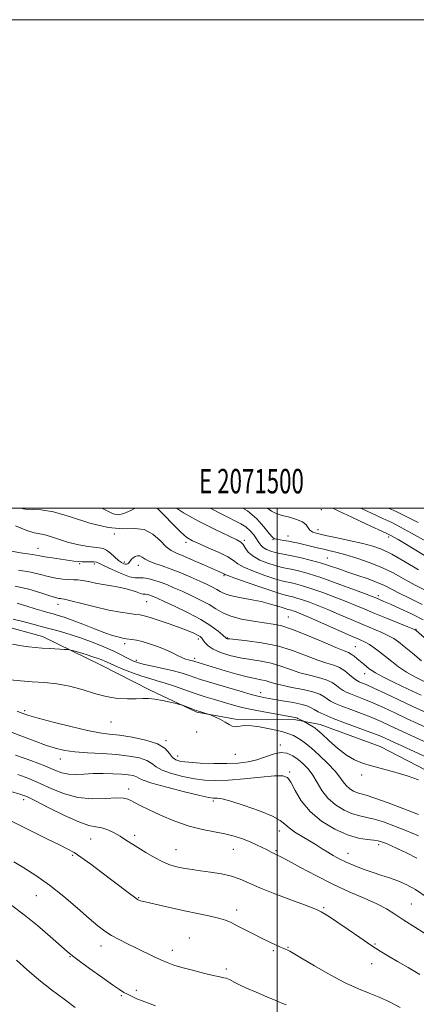
# Model space of a CAD drawing. Extents: x 2069800 to 2072700, y 312300 to 315200.
# Drawn here: x 2071395 to 2071557, y 314797 to 315200 of the extents above; entities that cross this region are included whole.
import ezdxf
from ezdxf.enums import TextEntityAlignment as Align

# ---------------------------------------------------------------- set-up
doc = ezdxf.new("R2010")
doc.units = 0
doc.header["$MEASUREMENT"] = 0
for name, color, linetype, lineweight in [('32000', 7, 'Continuous', 0), ('32001', 7, 'Continuous', 0), ('DTM HARD BREAKLINE', 7, 'Continuous', 0), ('DTM SPOT ELEVATION', 2, 'Continuous', 13), ('INDEX CONTOUR', 41, 'Continuous', 13), ('INTERMEDIATE CONTOUR', 44, 'Continuous', 0)]:
    doc.layers.add(name, color=color, linetype=linetype, lineweight=lineweight)
doc.styles.add('Style-WORKING', font='WORKING.shx')

msp = doc.modelspace()

# ---------------------------------------------------------------- linework, layer by layer
at = {"layer": '32000', "flags": 128}
for points in [[(2069800, 312300), (2072700, 312300), (2072700, 315200), (2069800, 315200), (2069800, 312300)], [(2070000, 312500), (2072500, 312500), (2072500, 315000), (2070000, 315000), (2070000, 312500)], [(2071500, 312500), (2071500, 315000)]]:
    msp.add_lwpolyline(points, dxfattribs=at)
at = {"layer": 'DTM HARD BREAKLINE'}
msp.add_polyline3d([(2071383.44, 314953.02, 1235.13), (2071403.93, 314947.31, 1235.32), (2071428.01, 314935.61, 1236.81), (2071447.99, 314925.33, 1237.69), (2071467.08, 314916.43, 1238.16), (2071483.03, 314913.51, 1237.69), (2071507.7, 314913.23, 1236.3), (2071517.73, 314911.28, 1235.36), (2071542.3, 314902.32, 1235.41), (2071565, 314890.64, 1235.83), (2071579.09, 314884.08, 1236.3), (2071590.42, 314876.19, 1235.5), (2071618.59, 314862.16, 1236.25), (2071627.22, 314858.41, 1235.92), (2071643.55, 314848.17, 1234.76), (2071665.84, 314839.23, 1234.76), (2071680.02, 314841.36, 1233.69), (2071715.16, 314837.76, 1231.92), (2071736.1, 314831.58, 1228.47), (2071761.65, 314828.09, 1227.64), (2071789.9, 314821.37, 1224.61), (2071809.05, 314818.87, 1224.7), (2071833.71, 314817.21, 1223.49)], dxfattribs=at)
at = {"layer": 'DTM SPOT ELEVATION'}
for p in [(2071518.16, 314999.32, 1211), (2071433.32, 314989.34, 1222), (2071504.51, 314988.57, 1213.3), (2071516.74, 314991.17, 1211.4), (2071462.72, 314985.9, 1220.4), (2071486.62, 314986.81, 1217.7), (2071498.33, 314987.02, 1214.1), (2071545.78, 314988.11, 1210.4), (2071402.09, 314983.54, 1225.2), (2071419.18, 314977.17, 1226.2), (2071425.19, 314977.13, 1226.4), (2071437.4, 314977.84, 1223.6), (2071443.2, 314976.56, 1224.7), (2071520.61, 314979.53, 1215.1), (2071478.22, 314972.3, 1222.2), (2071410.19, 314960.57, 1230.6), (2071446.56, 314961.67, 1228.9), (2071541.55, 314964.03, 1217.6), (2071504.6, 314955.35, 1225.1), (2071556.99, 314950.32, 1219.9), (2071437.61, 314944.43, 1232.4), (2071467.71, 314946.39, 1230.4), (2071479.6, 314946.78, 1227.9), (2071532.08, 314943.15, 1225.1), (2071442.34, 314937.66, 1233.6), (2071466.31, 314938.38, 1231.6), (2071535.96, 314932.11, 1226.7), (2071493.34, 314924.33, 1233.4), (2071396.56, 314917, 1239.7), (2071432.02, 314912.37, 1238.8), (2071467.06, 314908.23, 1239), (2071454.49, 314904.64, 1239.8), (2071501.4, 314902.96, 1239.7), (2071411.15, 314897.16, 1242.7), (2071459.28, 314898.38, 1239.3), (2071482.93, 314899.17, 1238.8), (2071505.24, 314891.84, 1241.8), (2071534.69, 314890.65, 1236.3), (2071439.16, 314884.92, 1245.5), (2071396.14, 314880.58, 1248.5), (2071473.85, 314880, 1244.3), (2071500.99, 314867.72, 1244.6), (2071423.65, 314864.39, 1248.9), (2071441.65, 314865.94, 1247.6), (2071458.65, 314860.05, 1247.2), (2071482.16, 314860.2, 1246.9), (2071499.58, 314859.72, 1245.8), (2071541.62, 314862.16, 1242.4), (2071416.32, 314857.79, 1250.2), (2071529.08, 314858.52, 1243.3), (2071401.31, 314841.2, 1252.9), (2071443.27, 314840.37, 1249.9), (2071483.51, 314835.3, 1249.5), (2071519.13, 314836.37, 1247.8), (2071555.07, 314837.82, 1245.1), (2071464.05, 314823.87, 1251.2), (2071427.94, 314820.64, 1252.6), (2071504.46, 314820.12, 1249.9), (2071540.2, 314821.36, 1247.8), (2071415.24, 314816.23, 1254.1), (2071457.12, 314818.89, 1251.4), (2071498.48, 314818.63, 1250.2), (2071479.26, 314811.18, 1251.6), (2071538.8, 314813.37, 1248.8), (2071436.26, 314800.21, 1254.2), (2071442.4, 314802.42, 1253.6)]:
    msp.add_point(p, dxfattribs=at)
at = {"layer": 'INDEX CONTOUR'}
for points in [[(2071441.925, 315000, 1220), (2071440.036, 314999.008, 1220), (2071437.253, 314997.745, 1220), (2071435.014, 314997.235, 1220), (2071432.807, 314997.643, 1220), (2071429.896, 314999.054, 1220), (2071428.269, 315000, 1220)], [(2071564.537, 314943.259, 1220), (2071557.014, 314949.767, 1220), (2071556.613, 314950.056, 1220), (2071555.7, 314950.476, 1220), (2071553.541, 314951.355, 1220), (2071544.861, 314954.842, 1220), (2071540.053, 314956.805, 1220), (2071535.992, 314958.504, 1220), (2071532.311, 314960.056, 1220), (2071528.365, 314961.673, 1220), (2071523.723, 314963.493, 1220), (2071518.801, 314965.337, 1220), (2071514.225, 314966.948, 1220), (2071510.496, 314968.129, 1220), (2071507.613, 314968.921, 1220), (2071505.45, 314969.424, 1220), (2071503.775, 314969.769, 1220), (2071501.934, 314970.207, 1220), (2071499.169, 314971.024, 1220), (2071495.044, 314972.395, 1220), (2071490.415, 314974.09, 1220), (2071486.458, 314975.769, 1220), (2071483.962, 314977.195, 1220), (2071482.155, 314978.517, 1220), (2071479.875, 314979.985, 1220), (2071476.318, 314981.755, 1220), (2071472.109, 314983.616, 1220), (2071468.23, 314985.267, 1220), (2071465.375, 314986.562, 1220), (2071463.063, 314987.973, 1220), (2071460.526, 314990.128, 1220), (2071457.249, 314993.39, 1220), (2071453.732, 314997.056, 1220), (2071450.881, 315000, 1220)], [(2071566.48, 314976.863, 1210), (2071556.159, 314983.158, 1210), (2071552.32, 314985.471, 1210), (2071549.632, 314987.059, 1210), (2071547.852, 314988.082, 1210), (2071546.601, 314988.764, 1210), (2071544.948, 314989.57, 1210), (2071536.633, 314993.442, 1210), (2071530.594, 314996.269, 1210), (2071525.401, 314998.739, 1210), (2071522.862, 315000, 1210)], [(2071562.661, 314909.417, 1230), (2071553.121, 314913.845, 1230), (2071548.256, 314916.123, 1230), (2071543.569, 314918.294, 1230), (2071539.272, 314920.207, 1230), (2071535.556, 314921.745, 1230), (2071530.11, 314923.856, 1230), (2071528.403, 314924.58, 1230), (2071527.107, 314925.274, 1230), (2071525.902, 314926.119, 1230), (2071524.488, 314927.233, 1230), (2071522.648, 314928.477, 1230), (2071520.185, 314929.65, 1230), (2071516.987, 314930.616, 1230), (2071513.279, 314931.513, 1230), (2071509.367, 314932.542, 1230), (2071505.491, 314933.831, 1230), (2071501.618, 314935.201, 1230), (2071497.644, 314936.399, 1230), (2071493.493, 314937.255, 1230), (2071489.219, 314937.924, 1230), (2071484.899, 314938.647, 1230), (2071480.663, 314939.61, 1230), (2071476.833, 314940.792, 1230), (2071473.781, 314942.118, 1230), (2071471.76, 314943.504, 1230), (2071470.543, 314944.816, 1230), (2071469.788, 314945.913, 1230), (2071469.172, 314946.703, 1230), (2071468.457, 314947.313, 1230), (2071467.429, 314947.922, 1230), (2071465.873, 314948.686, 1230), (2071463.581, 314949.675, 1230), (2071460.346, 314950.927, 1230), (2071456.15, 314952.43, 1230), (2071451.732, 314953.94, 1230), (2071448.018, 314955.153, 1230), (2071445.631, 314955.858, 1230), (2071443.988, 314956.204, 1230), (2071442.2, 314956.428, 1230), (2071439.53, 314956.749, 1230), (2071435.832, 314957.303, 1230), (2071431.108, 314958.205, 1230), (2071425.537, 314959.49, 1230), (2071420.003, 314960.88, 1230), (2071415.565, 314962.014, 1230), (2071412.977, 314962.631, 1230), (2071411.782, 314962.853, 1230), (2071411.214, 314962.899, 1230), (2071410.561, 314962.982, 1230), (2071409.295, 314963.294, 1230), (2071406.942, 314964.018, 1230), (2071403.175, 314965.247, 1230), (2071398.276, 314966.699, 1230), (2071392.682, 314968, 1230)], [(2071558.014, 314865.693, 1240), (2071552.738, 314867.916, 1240), (2071547.875, 314869.873, 1240), (2071543.573, 314871.453, 1240), (2071539.878, 314872.585, 1240), (2071536.765, 314873.277, 1240), (2071533.909, 314873.858, 1240), (2071530.91, 314874.744, 1240), (2071527.509, 314876.266, 1240), (2071524.015, 314878.425, 1240), (2071520.879, 314881.138, 1240), (2071518.421, 314884.281, 1240), (2071516.452, 314887.545, 1240), (2071514.652, 314890.584, 1240), (2071512.757, 314893.124, 1240), (2071510.74, 314895.215, 1240), (2071508.625, 314896.986, 1240), (2071506.418, 314898.497, 1240), (2071504.042, 314899.539, 1240), (2071501.397, 314899.833, 1240), (2071498.416, 314899.228, 1240), (2071491.719, 314896.885, 1240), (2071488.125, 314896.026, 1240), (2071484.148, 314895.53, 1240), (2071479.495, 314895.332, 1240), (2071474.07, 314895.364, 1240), (2071468.565, 314895.558, 1240), (2071463.873, 314895.846, 1240), (2071460.647, 314896.207, 1240), (2071458.602, 314896.809, 1240), (2071457.218, 314897.866, 1240), (2071455.943, 314899.499, 1240), (2071454.11, 314901.446, 1240), (2071451.019, 314903.351, 1240), (2071446.279, 314904.919, 1240), (2071440.714, 314906.102, 1240), (2071435.458, 314906.909, 1240), (2071431.249, 314907.415, 1240), (2071427.264, 314907.941, 1240), (2071422.285, 314908.872, 1240), (2071415.578, 314910.443, 1240), (2071408.323, 314912.305, 1240), (2071402.181, 314913.962, 1240), (2071398.315, 314915.065, 1240), (2071395.894, 314915.878, 1240), (2071393.587, 314916.805, 1240)], [(2071550.486, 314795.395, 1250), (2071546.103, 314797.674, 1250), (2071541.866, 314799.659, 1250), (2071537.785, 314801.293, 1250), (2071533.411, 314803.016, 1250), (2071528.184, 314805.393, 1250), (2071521.848, 314808.748, 1250), (2071515.38, 314812.438, 1250), (2071510.065, 314815.579, 1250), (2071505.237, 314818.461, 1250), (2071504.445, 314818.887, 1250), (2071503.749, 314819.191, 1250), (2071502.817, 314819.564, 1250), (2071501.42, 314820.146, 1250), (2071499.381, 314821.05, 1250), (2071496.749, 314822.274, 1250), (2071493.629, 314823.792, 1250), (2071490.175, 314825.543, 1250), (2071483.664, 314828.927, 1250), (2071481.207, 314830.167, 1250), (2071478.874, 314831.141, 1250), (2071476.012, 314832.006, 1250), (2071472.128, 314832.897, 1250), (2071467.374, 314833.876, 1250), (2071462.062, 314834.989, 1250), (2071456.571, 314836.234, 1250), (2071447.683, 314838.344, 1250), (2071445.473, 314838.828, 1250), (2071444.057, 314839.082, 1250), (2071443.613, 314839.25, 1250), (2071442.852, 314839.698, 1250), (2071441.548, 314840.612, 1250), (2071439.503, 314842.144, 1250), (2071432.883, 314847.192, 1250), (2071428.34, 314850.619, 1250), (2071423.667, 314854.092, 1250), (2071419.671, 314856.978, 1250), (2071416.824, 314858.875, 1250), (2071414.273, 314860.306, 1250), (2071410.831, 314862.015, 1250), (2071405.666, 314864.553, 1250), (2071399.348, 314867.674, 1250), (2071386.783, 314873.938, 1250)]]:
    msp.add_polyline3d(points, dxfattribs=at)
at = {"layer": 'INTERMEDIATE CONTOUR'}
for points in [[(2071559.209, 314937.409, 1222), (2071555.473, 314940.478, 1222), (2071552.168, 314943.231, 1222), (2071549.756, 314945.182, 1222), (2071547.817, 314946.541, 1222), (2071545.702, 314947.696, 1222), (2071542.889, 314948.974, 1222), (2071535.13, 314952.247, 1222), (2071530.4, 314954.284, 1222), (2071525.502, 314956.409, 1222), (2071520.841, 314958.396, 1222), (2071516.756, 314960.063, 1222), (2071513.298, 314961.391, 1222), (2071510.45, 314962.4, 1222), (2071508.184, 314963.118, 1222), (2071506.432, 314963.599, 1222), (2071505.117, 314963.905, 1222), (2071504.017, 314964.143, 1222), (2071502.329, 314964.607, 1222), (2071499.104, 314965.64, 1222), (2071493.837, 314967.427, 1222), (2071487.802, 314969.518, 1222), (2071482.715, 314971.312, 1222), (2071479.848, 314972.361, 1222), (2071478.686, 314972.83, 1222), (2071478.265, 314973.042, 1222), (2071477.707, 314973.304, 1222), (2071470.242, 314976.61, 1222), (2071465.816, 314978.553, 1222), (2071461.778, 314980.265, 1222), (2071458.862, 314981.446, 1222), (2071456.694, 314982.531, 1222), (2071454.62, 314984.138, 1222), (2071452.105, 314986.623, 1222), (2071449.084, 314989.284, 1222), (2071445.605, 314991.154, 1222), (2071441.64, 314991.623, 1222), (2071436.838, 314991.506, 1222), (2071430.765, 314991.972, 1222), (2071423.282, 314993.816, 1222), (2071415.407, 314996.324, 1222), (2071408.454, 314998.405, 1222), (2071403.384, 314999.276, 1222), (2071399.763, 314999.389, 1222), (2071396.803, 314999.503, 1222), (2071394.847, 315000, 1222)], [(2071559.877, 314954.169, 1218), (2071555.067, 314956.675, 1218), (2071550.364, 314958.895, 1218), (2071546.455, 314960.635, 1218), (2071543.84, 314961.766, 1218), (2071540.505, 314963.154, 1218), (2071538.985, 314963.756, 1218), (2071535.888, 314964.95, 1218), (2071530.69, 314966.923, 1218), (2071524.303, 314969.283, 1218), (2071517.999, 314971.496, 1218), (2071512.808, 314973.141, 1218), (2071508.795, 314974.243, 1218), (2071505.784, 314974.944, 1218), (2071503.533, 314975.395, 1218), (2071501.539, 314975.808, 1218), (2071499.234, 314976.406, 1218), (2071496.251, 314977.365, 1218), (2071493.027, 314978.662, 1218), (2071490.2, 314980.227, 1218), (2071488.248, 314981.959, 1218), (2071487.004, 314983.634, 1218), (2071486.142, 314985.002, 1218), (2071485.242, 314985.952, 1218), (2071483.512, 314986.949, 1218), (2071474.44, 314991.309, 1218), (2071467.778, 314994.672, 1218), (2071461.648, 314998.084, 1218), (2071458.789, 315000, 1218)], [(2071559.52, 314960.531, 1216), (2071554.341, 314963.124, 1216), (2071550.096, 314965.164, 1216), (2071544.088, 314968.204, 1216), (2071541.076, 314969.541, 1216), (2071537.324, 314970.944, 1216), (2071533.141, 314972.375, 1216), (2071529.042, 314973.756, 1216), (2071525.385, 314975.028, 1216), (2071521.917, 314976.222, 1216), (2071518.226, 314977.389, 1216), (2071514.069, 314978.55, 1216), (2071509.846, 314979.615, 1216), (2071506.117, 314980.463, 1216), (2071503.291, 314981.021, 1216), (2071501.144, 314981.408, 1216), (2071499.299, 314981.789, 1216), (2071497.473, 314982.301, 1216), (2071495.756, 314982.969, 1216), (2071494.336, 314983.788, 1216), (2071493.321, 314984.763, 1216), (2071492.516, 314985.931, 1216), (2071491.648, 314987.339, 1216), (2071490.495, 314988.99, 1216), (2071489.029, 314990.707, 1216), (2071487.273, 314992.268, 1216), (2071485.143, 314993.582, 1216), (2071477.635, 314997.342, 1216), (2071472.636, 315000, 1216)], [(2071560.73, 314966.311, 1214), (2071556.614, 314968.432, 1214), (2071552.357, 314970.784, 1214), (2071547.852, 314973.25, 1214), (2071543.001, 314975.629, 1214), (2071537.809, 314977.737, 1214), (2071532.698, 314979.501, 1214), (2071528.188, 314980.869, 1214), (2071524.643, 314981.828, 1214), (2071521.788, 314982.512, 1214), (2071519.185, 314983.092, 1214), (2071516.497, 314983.706, 1214), (2071513.776, 314984.345, 1214), (2071508.811, 314985.538, 1214), (2071506.656, 314986.036, 1214), (2071504.656, 314986.444, 1214), (2071502.781, 314986.757, 1214), (2071499.858, 314987.176, 1214), (2071498.98, 314987.406, 1214), (2071498.126, 314988.06, 1214), (2071496.817, 314989.59, 1214), (2071494.668, 314992.255, 1214), (2071491.685, 314995.55, 1214), (2071487.968, 314998.783, 1214), (2071485.981, 315000, 1214)], [(2071557.931, 314974.743, 1212), (2071552.226, 314978.105, 1212), (2071546.985, 314981.06, 1212), (2071542.857, 314983.076, 1212), (2071539.231, 314984.398, 1212), (2071535.176, 314985.466, 1212), (2071530.088, 314986.617, 1212), (2071524.665, 314987.779, 1212), (2071519.927, 314988.778, 1212), (2071516.653, 314989.508, 1212), (2071514.659, 314990.134, 1212), (2071513.517, 314990.887, 1212), (2071512.785, 314991.929, 1212), (2071511.951, 314993.138, 1212), (2071510.484, 314994.322, 1212), (2071508.046, 314995.334, 1212), (2071505.056, 314996.198, 1212), (2071502.123, 314996.983, 1212), (2071499.713, 314997.779, 1212), (2071497.719, 314998.771, 1212), (2071496.11, 315000, 1212)], [(2071561.215, 314986.294, 1208), (2071555.133, 314989.736, 1208), (2071550.58, 314992.199, 1208), (2071546.984, 314994.003, 1208), (2071543.365, 314995.709, 1208), (2071539.038, 314997.731, 1208), (2071534.313, 315000, 1208)], [(2071557.795, 314994.079, 1206), (2071553.19, 314996.431, 1206), (2071548.85, 314998.536, 1206), (2071545.736, 315000, 1206)], [(2071560.509, 314928.756, 1224), (2071556.71, 314930.685, 1224), (2071553.008, 314932.785, 1224), (2071549.787, 314934.939, 1224), (2071546.991, 314937.073, 1224), (2071544.452, 314939.125, 1224), (2071542.051, 314941.029, 1224), (2071539.827, 314942.697, 1224), (2071537.863, 314944.037, 1224), (2071536.087, 314945.05, 1224), (2071533.815, 314946.112, 1224), (2071530.207, 314947.69, 1224), (2071513.318, 314955.119, 1224), (2071509.789, 314956.634, 1224), (2071507.796, 314957.445, 1224), (2071506.676, 314957.852, 1224), (2071505.872, 314958.106, 1224), (2071505.25, 314958.277, 1224), (2071504.388, 314958.471, 1224), (2071503.754, 314958.649, 1224), (2071502.513, 314959.049, 1224), (2071500.373, 314959.757, 1224), (2071497.342, 314960.672, 1224), (2071493.501, 314961.645, 1224), (2071489.039, 314962.56, 1224), (2071484.58, 314963.411, 1224), (2071480.854, 314964.226, 1224), (2071478.372, 314965.03, 1224), (2071476.738, 314965.844, 1224), (2071475.337, 314966.689, 1224), (2071473.629, 314967.6, 1224), (2071471.382, 314968.669, 1224), (2071468.441, 314970.005, 1224), (2071464.75, 314971.652, 1224), (2071460.656, 314973.409, 1224), (2071456.599, 314975.012, 1224), (2071452.968, 314976.27, 1224), (2071449.921, 314977.268, 1224), (2071447.561, 314978.164, 1224), (2071445.924, 314979.062, 1224), (2071444.777, 314979.846, 1224), (2071443.823, 314980.344, 1224), (2071442.834, 314980.432, 1224), (2071441.856, 314980.166, 1224), (2071441.007, 314979.649, 1224), (2071440.37, 314978.985, 1224), (2071439.461, 314977.665, 1224), (2071439.016, 314977.221, 1224), (2071438.511, 314976.975, 1224), (2071437.922, 314976.932, 1224), (2071437.207, 314977.116, 1224), (2071436.285, 314977.621, 1224), (2071435.056, 314978.561, 1224), (2071431.761, 314981.493, 1224), (2071430.123, 314982.741, 1224), (2071428.7, 314983.412, 1224), (2071427.136, 314983.707, 1224), (2071424.962, 314983.947, 1224), (2071421.857, 314984.4, 1224), (2071418.113, 314985.109, 1224), (2071414.169, 314986.062, 1224), (2071410.43, 314987.204, 1224), (2071407.134, 314988.31, 1224), (2071404.476, 314989.114, 1224), (2071400.426, 314989.871, 1224), (2071397.435, 314990.835, 1224), (2071392.827, 314992.708, 1224)], [(2071559.085, 314923.287, 1226), (2071553.683, 314925.844, 1226), (2071548.036, 314928.556, 1226), (2071543.325, 314930.884, 1226), (2071540.405, 314932.438, 1226), (2071538.827, 314933.423, 1226), (2071537.819, 314934.191, 1226), (2071535.525, 314936.005, 1226), (2071534.216, 314937.081, 1226), (2071532.88, 314938.229, 1226), (2071531.594, 314939.312, 1226), (2071530.438, 314940.172, 1226), (2071529.33, 314940.762, 1226), (2071527.539, 314941.486, 1226), (2071524.17, 314942.863, 1226), (2071518.723, 314945.191, 1226), (2071512.282, 314947.919, 1226), (2071506.327, 314950.275, 1226), (2071501.915, 314951.695, 1226), (2071498.421, 314952.432, 1226), (2071494.796, 314952.942, 1226), (2071490.304, 314953.61, 1226), (2071485.457, 314954.517, 1226), (2071481.079, 314955.672, 1226), (2071477.738, 314957.076, 1226), (2071474.991, 314958.686, 1226), (2071472.134, 314960.455, 1226), (2071468.657, 314962.319, 1226), (2071464.822, 314964.17, 1226), (2071461.08, 314965.886, 1226), (2071457.777, 314967.369, 1226), (2071454.851, 314968.619, 1226), (2071452.133, 314969.662, 1226), (2071449.512, 314970.505, 1226), (2071447.107, 314971.099, 1226), (2071445.097, 314971.377, 1226), (2071443.523, 314971.353, 1226), (2071441.888, 314971.377, 1226), (2071439.561, 314971.876, 1226), (2071436.172, 314973.123, 1226), (2071432.404, 314974.762, 1226), (2071429.202, 314976.281, 1226), (2071427.24, 314977.277, 1226), (2071426.098, 314977.795, 1226), (2071425.084, 314977.99, 1226), (2071423.666, 314978.01, 1226), (2071421.945, 314977.962, 1226), (2071420.184, 314977.947, 1226), (2071418.536, 314978.046, 1226), (2071416.724, 314978.269, 1226), (2071407.878, 314979.542, 1226), (2071404.918, 314980.012, 1226), (2071402.84, 314980.411, 1226), (2071401.299, 314980.736, 1226), (2071399.745, 314980.989, 1226), (2071397.694, 314981.219, 1226), (2071394.919, 314981.61, 1226), (2071391.258, 314982.385, 1226)], [(2071564.897, 314914.464, 1228), (2071555.713, 314918.752, 1228), (2071544.436, 314924.062, 1228), (2071539.675, 314926.275, 1228), (2071536.515, 314927.687, 1228), (2071534.682, 314928.455, 1228), (2071533.655, 314928.858, 1228), (2071532.955, 314929.169, 1228), (2071532.252, 314929.619, 1228), (2071531.254, 314930.433, 1228), (2071529.745, 314931.735, 1228), (2071527.813, 314933.255, 1228), (2071525.624, 314934.623, 1228), (2071523.252, 314935.604, 1228), (2071520.421, 314936.489, 1228), (2071516.768, 314937.702, 1228), (2071512.04, 314939.517, 1228), (2071506.414, 314941.608, 1228), (2071500.176, 314943.499, 1228), (2071493.707, 314944.821, 1228), (2071487.768, 314945.631, 1228), (2071480.648, 314946.349, 1228), (2071479.593, 314946.484, 1228), (2071479.323, 314946.558, 1228), (2071479.176, 314946.668, 1228), (2071477.754, 314947.931, 1228), (2071475.867, 314949.525, 1228), (2071472.94, 314951.708, 1228), (2071468.847, 314954.292, 1228), (2071463.661, 314957.06, 1228), (2071458.26, 314959.674, 1228), (2071453.718, 314961.767, 1228), (2071450.827, 314963.08, 1228), (2071449.231, 314963.782, 1228), (2071448.29, 314964.151, 1228), (2071447.476, 314964.413, 1228), (2071446.73, 314964.596, 1228), (2071446.106, 314964.682, 1228), (2071445.608, 314964.68, 1228), (2071445.031, 314964.719, 1228), (2071444.121, 314964.96, 1228), (2071442.671, 314965.507, 1228), (2071440.671, 314966.235, 1228), (2071438.163, 314966.96, 1228), (2071435.211, 314967.553, 1228), (2071431.997, 314968.069, 1228), (2071428.725, 314968.616, 1228), (2071425.591, 314969.257, 1228), (2071422.742, 314969.884, 1228), (2071420.318, 314970.346, 1228), (2071418.368, 314970.544, 1228), (2071416.599, 314970.593, 1228), (2071414.629, 314970.661, 1228), (2071412.172, 314970.891, 1228), (2071409.316, 314971.325, 1228), (2071406.249, 314971.972, 1228), (2071403.024, 314972.82, 1228), (2071399.175, 314973.747, 1228), (2071394.105, 314974.602, 1228)], [(2071565.032, 314902.229, 1232), (2071546.416, 314910.849, 1232), (2071542.702, 314912.526, 1232), (2071538.872, 314914.139, 1232), (2071534.598, 314915.803, 1232), (2071530.295, 314917.424, 1232), (2071526.565, 314918.853, 1232), (2071523.85, 314919.99, 1232), (2071521.962, 314920.928, 1232), (2071520.549, 314921.804, 1232), (2071519.23, 314922.73, 1232), (2071517.481, 314923.699, 1232), (2071514.746, 314924.677, 1232), (2071510.723, 314925.63, 1232), (2071506.137, 314926.538, 1232), (2071501.966, 314927.383, 1232), (2071498.944, 314928.145, 1232), (2071496.824, 314928.794, 1232), (2071495.112, 314929.3, 1232), (2071493.328, 314929.674, 1232), (2071491.038, 314930.108, 1232), (2071487.821, 314930.833, 1232), (2071483.48, 314931.993, 1232), (2071478.707, 314933.365, 1232), (2071466.324, 314937.073, 1232), (2071465.916, 314937.212, 1232), (2071465.407, 314937.375, 1232), (2071464.717, 314937.563, 1232), (2071463.776, 314937.791, 1232), (2071462.555, 314938.152, 1232), (2071461.033, 314938.749, 1232), (2071459.18, 314939.651, 1232), (2071456.936, 314940.782, 1232), (2071454.232, 314942.028, 1232), (2071451.077, 314943.275, 1232), (2071447.798, 314944.404, 1232), (2071444.794, 314945.293, 1232), (2071442.384, 314945.86, 1232), (2071440.548, 314946.174, 1232), (2071438.157, 314946.46, 1232), (2071437.251, 314946.597, 1232), (2071436.213, 314946.809, 1232), (2071434.785, 314947.173, 1232), (2071432.656, 314947.827, 1232), (2071429.509, 314948.937, 1232), (2071425.223, 314950.566, 1232), (2071420.468, 314952.41, 1232), (2071416.113, 314954.071, 1232), (2071412.811, 314955.249, 1232), (2071410.335, 314956.035, 1232), (2071408.244, 314956.621, 1232), (2071406.132, 314957.183, 1232), (2071403.75, 314957.841, 1232), (2071400.891, 314958.704, 1232), (2071397.423, 314959.819, 1232), (2071393.545, 314961.001, 1232)], [(2071562.966, 314897.116, 1234), (2071544.576, 314905.575, 1234), (2071541.834, 314906.758, 1234), (2071538.47, 314908.071, 1234), (2071528.102, 314911.908, 1234), (2071523.019, 314913.85, 1234), (2071519.298, 314915.4, 1234), (2071516.816, 314916.582, 1234), (2071515.197, 314917.49, 1234), (2071514.008, 314918.222, 1234), (2071512.599, 314918.875, 1234), (2071510.267, 314919.547, 1234), (2071506.593, 314920.3, 1234), (2071502.278, 314921.061, 1234), (2071498.308, 314921.721, 1234), (2071495.342, 314922.233, 1234), (2071492.723, 314922.79, 1234), (2071489.467, 314923.647, 1234), (2071484.923, 314924.959, 1234), (2071468.714, 314929.79, 1234), (2071466.393, 314930.536, 1234), (2071463.978, 314931.369, 1234), (2071461.155, 314932.298, 1234), (2071457.641, 314933.292, 1234), (2071453.347, 314934.312, 1234), (2071445.202, 314936.076, 1234), (2071442.772, 314936.677, 1234), (2071441.217, 314937.216, 1234), (2071439.873, 314937.884, 1234), (2071438.163, 314938.833, 1234), (2071435.861, 314940.064, 1234), (2071432.835, 314941.538, 1234), (2071429.017, 314943.203, 1234), (2071424.62, 314944.947, 1234), (2071419.933, 314946.644, 1234), (2071415.179, 314948.197, 1234), (2071410.371, 314949.626, 1234), (2071405.464, 314950.98, 1234), (2071400.495, 314952.288, 1234), (2071395.838, 314953.494, 1234), (2071391.949, 314954.521, 1234)], [(2071557.939, 314888.705, 1236), (2071553.325, 314890.347, 1236), (2071548.287, 314891.861, 1236), (2071543.257, 314893.196, 1236), (2071538.722, 314894.369, 1236), (2071535.001, 314895.462, 1236), (2071531.753, 314896.81, 1236), (2071528.475, 314898.811, 1236), (2071524.849, 314901.669, 1236), (2071521.296, 314904.805, 1236), (2071518.426, 314907.447, 1236), (2071516.654, 314909.031, 1236), (2071515.622, 314909.839, 1236), (2071514.78, 314910.361, 1236), (2071510.814, 314912.652, 1236), (2071508.598, 314913.842, 1236), (2071508.348, 314913.961, 1236), (2071508.035, 314914.054, 1236), (2071507.441, 314914.173, 1236), (2071499.066, 314915.655, 1236), (2071493.876, 314916.623, 1236), (2071488.828, 314917.647, 1236), (2071484.688, 314918.618, 1236), (2071481.214, 314919.557, 1236), (2071474.381, 314921.536, 1236), (2071470.555, 314922.68, 1236), (2071466.462, 314923.999, 1236), (2071462.174, 314925.5, 1236), (2071457.957, 314927.011, 1236), (2071454.13, 314928.315, 1236), (2071450.873, 314929.28, 1236), (2071447.841, 314930.119, 1236), (2071444.554, 314931.13, 1236), (2071440.728, 314932.506, 1236), (2071436.863, 314934.025, 1236), (2071433.655, 314935.361, 1236), (2071431.595, 314936.271, 1236), (2071429.401, 314937.319, 1236), (2071428.259, 314937.811, 1236), (2071426.705, 314938.396, 1236), (2071424.573, 314939.111, 1236), (2071421.834, 314939.954, 1236), (2071418.999, 314940.791, 1236), (2071416.715, 314941.453, 1236), (2071415.376, 314941.821, 1236), (2071414.387, 314941.983, 1236), (2071412.897, 314942.077, 1236), (2071407.049, 314942.394, 1236), (2071403.775, 314942.594, 1236), (2071400.965, 314942.805, 1236), (2071398.309, 314943.096, 1236), (2071395.303, 314943.548, 1236), (2071391.59, 314944.179, 1236)], [(2071557.996, 314874.462, 1238), (2071551.962, 314876.815, 1238), (2071545.538, 314879.243, 1238), (2071540.068, 314881.205, 1238), (2071536.531, 314882.328, 1238), (2071534.442, 314882.892, 1238), (2071532.954, 314883.342, 1238), (2071531.391, 314884.041, 1238), (2071529.785, 314885.033, 1238), (2071528.344, 314886.28, 1238), (2071527.153, 314887.783, 1238), (2071525.809, 314889.699, 1238), (2071523.791, 314892.223, 1238), (2071520.78, 314895.415, 1238), (2071517.272, 314898.794, 1238), (2071513.971, 314901.747, 1238), (2071511.419, 314903.811, 1238), (2071509.529, 314905.141, 1238), (2071508.058, 314906.047, 1238), (2071506.696, 314906.805, 1238), (2071504.879, 314907.558, 1238), (2071501.977, 314908.414, 1238), (2071497.656, 314909.414, 1238), (2071492.778, 314910.328, 1238), (2071488.501, 314910.855, 1238), (2071485.686, 314910.818, 1238), (2071484.01, 314910.513, 1238), (2071482.854, 314910.361, 1238), (2071481.689, 314910.68, 1238), (2071480.348, 314911.394, 1238), (2071478.753, 314912.331, 1238), (2071476.898, 314913.32, 1238), (2071475.071, 314914.223, 1238), (2071472.809, 314915.289, 1238), (2071472.282, 314915.492, 1238), (2071470.418, 314916.026, 1238), (2071468.793, 314916.513, 1238), (2071466.889, 314917.126, 1238), (2071464.89, 314917.829, 1238), (2071463.055, 314918.511, 1238), (2071460.829, 314919.354, 1238), (2071460.048, 314919.584, 1238), (2071458.642, 314919.932, 1238), (2071456.166, 314920.522, 1238), (2071453.059, 314921.195, 1238), (2071449.982, 314921.722, 1238), (2071447.4, 314921.932, 1238), (2071444.993, 314921.911, 1238), (2071442.245, 314921.808, 1238), (2071438.762, 314921.779, 1238), (2071434.625, 314922.023, 1238), (2071430.037, 314922.751, 1238), (2071425.18, 314924.065, 1238), (2071420.148, 314925.64, 1238), (2071415.01, 314927.044, 1238), (2071409.841, 314927.955, 1238), (2071404.712, 314928.482, 1238), (2071399.691, 314928.843, 1238), (2071394.892, 314929.218, 1238), (2071390.59, 314929.643, 1238)], [(2071557.363, 314856.618, 1242), (2071553.093, 314858.743, 1242), (2071549.469, 314860.462, 1242), (2071546.581, 314861.769, 1242), (2071544.42, 314862.706, 1242), (2071542.882, 314863.326, 1242), (2071541.494, 314863.714, 1242), (2071539.688, 314863.966, 1242), (2071537, 314864.224, 1242), (2071533.375, 314864.823, 1242), (2071528.867, 314866.147, 1242), (2071523.632, 314868.48, 1242), (2071518.283, 314871.729, 1242), (2071513.541, 314875.703, 1242), (2071509.961, 314880.122, 1242), (2071507.431, 314884.362, 1242), (2071505.67, 314887.711, 1242), (2071504.277, 314889.64, 1242), (2071502.362, 314890.365, 1242), (2071498.916, 314890.284, 1242), (2071493.329, 314889.773, 1242), (2071486.587, 314889.116, 1242), (2071480.077, 314888.569, 1242), (2071474.83, 314888.349, 1242), (2071470.435, 314888.508, 1242), (2071466.126, 314889.059, 1242), (2071461.392, 314889.991, 1242), (2071456.749, 314891.208, 1242), (2071452.966, 314892.593, 1242), (2071450.526, 314894.03, 1242), (2071448.759, 314895.415, 1242), (2071446.707, 314896.649, 1242), (2071443.593, 314897.65, 1242), (2071439.377, 314898.422, 1242), (2071434.198, 314898.993, 1242), (2071428.303, 314899.399, 1242), (2071422.356, 314899.734, 1242), (2071417.127, 314900.101, 1242), (2071413.094, 314900.622, 1242), (2071409.577, 314901.449, 1242), (2071405.605, 314902.751, 1242), (2071400.533, 314904.598, 1242), (2071395.045, 314906.676, 1242), (2071390.149, 314908.575, 1242)], [(2071561.593, 314840.429, 1244), (2071556.783, 314843.688, 1244), (2071552.918, 314845.857, 1244), (2071549.494, 314847.351, 1244), (2071546.088, 314848.545, 1244), (2071542.59, 314849.637, 1244), (2071538.979, 314850.782, 1244), (2071535.271, 314852.092, 1244), (2071531.654, 314853.511, 1244), (2071528.356, 314854.937, 1244), (2071525.538, 314856.299, 1244), (2071523.08, 314857.632, 1244), (2071520.794, 314858.995, 1244), (2071518.501, 314860.445, 1244), (2071516.061, 314862.003, 1244), (2071513.344, 314863.688, 1244), (2071510.32, 314865.49, 1244), (2071507.358, 314867.299, 1244), (2071504.927, 314868.979, 1244), (2071503.222, 314870.461, 1244), (2071501.341, 314871.952, 1244), (2071498.108, 314873.725, 1244), (2071492.812, 314875.927, 1244), (2071486.609, 314878.168, 1244), (2071481.119, 314879.936, 1244), (2071477.576, 314880.859, 1244), (2071475.659, 314881.137, 1244), (2071474.662, 314881.118, 1244), (2071473.812, 314881.129, 1244), (2071472.082, 314881.433, 1244), (2071468.379, 314882.272, 1244), (2071462.138, 314883.774, 1244), (2071454.895, 314885.608, 1244), (2071448.713, 314887.32, 1244), (2071445.109, 314888.561, 1244), (2071443.409, 314889.385, 1244), (2071442.394, 314889.947, 1244), (2071441.032, 314890.377, 1244), (2071439.026, 314890.714, 1244), (2071436.266, 314890.975, 1244), (2071432.727, 314891.166, 1244), (2071428.725, 314891.258, 1244), (2071424.659, 314891.21, 1244), (2071420.87, 314891.029, 1244), (2071417.468, 314890.89, 1244), (2071414.504, 314891.013, 1244), (2071411.883, 314891.588, 1244), (2071408.929, 314892.685, 1244), (2071404.819, 314894.345, 1244), (2071399.104, 314896.52, 1244), (2071392.826, 314898.808, 1244)], [(2071565.827, 314822.404, 1246), (2071556.719, 314828.211, 1246), (2071552.013, 314831.238, 1246), (2071548.256, 314833.694, 1246), (2071544.862, 314835.771, 1246), (2071540.931, 314837.818, 1246), (2071535.78, 314840.137, 1246), (2071529.611, 314842.827, 1246), (2071522.844, 314845.94, 1246), (2071515.955, 314849.423, 1246), (2071509.643, 314852.81, 1246), (2071504.66, 314855.528, 1246), (2071501.523, 314857.176, 1246), (2071499.794, 314858.012, 1246), (2071498.799, 314858.465, 1246), (2071497.943, 314858.9, 1246), (2071496.956, 314859.436, 1246), (2071495.648, 314860.129, 1246), (2071493.871, 314861.018, 1246), (2071491.629, 314862.071, 1246), (2071488.968, 314863.239, 1246), (2071485.923, 314864.458, 1246), (2071482.475, 314865.622, 1246), (2071478.6, 314866.611, 1246), (2071469.414, 314868.269, 1246), (2071463.989, 314869.647, 1246), (2071458.068, 314871.763, 1246), (2071452.276, 314874.234, 1246), (2071447.377, 314876.521, 1246), (2071443.928, 314878.208, 1246), (2071441.67, 314879.365, 1246), (2071440.13, 314880.185, 1246), (2071438.807, 314880.814, 1246), (2071437.051, 314881.211, 1246), (2071434.179, 314881.287, 1246), (2071429.744, 314881.054, 1246), (2071424.254, 314880.926, 1246), (2071418.45, 314881.417, 1246), (2071412.944, 314882.871, 1246), (2071407.796, 314884.96, 1246), (2071402.939, 314887.185, 1246), (2071398.294, 314889.146, 1246), (2071393.743, 314890.825, 1246)], [(2071558.56, 314808.941, 1248), (2071553.685, 314811.81, 1248), (2071549.33, 314814.306, 1248), (2071545.668, 314816.425, 1248), (2071542.249, 314818.506, 1248), (2071538.467, 314820.969, 1248), (2071533.942, 314824.067, 1248), (2071529.198, 314827.37, 1248), (2071524.985, 314830.277, 1248), (2071521.872, 314832.335, 1248), (2071519.706, 314833.669, 1248), (2071518.156, 314834.551, 1248), (2071516.79, 314835.262, 1248), (2071514.794, 314836.131, 1248), (2071511.253, 314837.501, 1248), (2071505.651, 314839.574, 1248), (2071499.063, 314842.039, 1248), (2071492.962, 314844.452, 1248), (2071484.869, 314848.016, 1248), (2071481.374, 314849.217, 1248), (2071477.233, 314850.122, 1248), (2071472.78, 314850.813, 1248), (2071468.608, 314851.374, 1248), (2071465.175, 314851.879, 1248), (2071462.396, 314852.356, 1248), (2071460.052, 314852.819, 1248), (2071457.906, 314853.32, 1248), (2071455.662, 314854.042, 1248), (2071453.006, 314855.197, 1248), (2071449.756, 314856.913, 1248), (2071446.259, 314858.941, 1248), (2071442.989, 314860.942, 1248), (2071437.966, 314864.139, 1248), (2071435.689, 314865.528, 1248), (2071433.216, 314866.905, 1248), (2071430.646, 314868.124, 1248), (2071428.162, 314868.985, 1248), (2071425.788, 314869.433, 1248), (2071422.911, 314870.01, 1248), (2071418.755, 314871.404, 1248), (2071412.923, 314874.03, 1248), (2071406.528, 314877.217, 1248), (2071401.06, 314880.024, 1248), (2071397.484, 314881.773, 1248), (2071394.661, 314882.842, 1248), (2071390.925, 314883.88, 1248)], [(2071503.745, 314796.449, 1252), (2071502.008, 314797.22, 1252), (2071499.524, 314798.229, 1252), (2071495.778, 314799.785, 1252), (2071491.434, 314801.635, 1252), (2071487.449, 314803.392, 1252), (2071484.567, 314804.748, 1252), (2071482.676, 314805.717, 1252), (2071480.569, 314806.867, 1252), (2071479.854, 314807.191, 1252), (2071479.124, 314807.417, 1252), (2071478.164, 314807.611, 1252), (2071476.572, 314807.92, 1252), (2071473.904, 314808.506, 1252), (2071469.939, 314809.467, 1252), (2071465.358, 314810.644, 1252), (2071461.065, 314811.814, 1252), (2071457.721, 314812.824, 1252), (2071455.01, 314813.794, 1252), (2071452.371, 314814.92, 1252), (2071449.359, 314816.341, 1252), (2071442.428, 314819.747, 1252), (2071438.802, 314821.511, 1252), (2071435.311, 314823.253, 1252), (2071432.159, 314824.965, 1252), (2071429.407, 314826.715, 1252), (2071426.556, 314828.879, 1252), (2071422.967, 314831.911, 1252), (2071418.199, 314836.07, 1252), (2071412.617, 314840.833, 1252), (2071406.785, 314845.482, 1252), (2071401.22, 314849.429, 1252), (2071396.252, 314852.611, 1252), (2071392.166, 314855.095, 1252)], [(2071450.264, 314796.041, 1254), (2071445.813, 314797.704, 1254), (2071442.557, 314799.015, 1254), (2071440.31, 314800.015, 1254), (2071438.697, 314800.815, 1254), (2071437.294, 314801.587, 1254), (2071435.471, 314802.743, 1254), (2071432.546, 314804.754, 1254), (2071428.156, 314807.866, 1254), (2071423.211, 314811.42, 1254), (2071418.941, 314814.528, 1254), (2071416.16, 314816.618, 1254), (2071414.031, 314818.362, 1254), (2071407.069, 314824.448, 1254), (2071401.805, 314828.952, 1254), (2071396.33, 314833.436, 1254), (2071391.309, 314837.255, 1254)], [(2071417.336, 314795.476, 1256), (2071412.748, 314798.821, 1256), (2071407.639, 314802.657, 1256), (2071402.427, 314806.78, 1256), (2071397.508, 314810.947, 1256), (2071393.193, 314814.782, 1256)]]:
    msp.add_polyline3d(points, dxfattribs=at)

# ---------------------------------------------------------------- texts
at = {"layer": '32001', "style": 'Style-WORKING', "width": 0.67}
msp.add_text('E 2071500', height=10, dxfattribs=at).set_placement((2071489.531, 315006), align=Align.CENTER)

doc.saveas('drawing.dxf')
